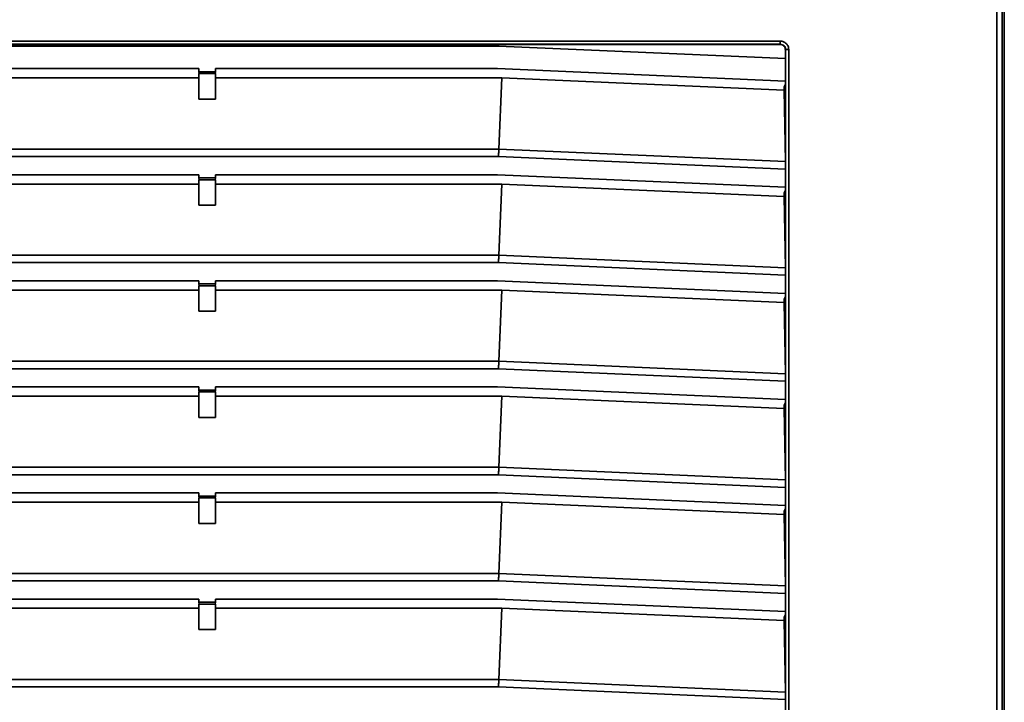
# Model space of a CAD drawing. Units: millimetres. Extents: x 338 to 599, y 74 to 376.
# Drawn here: x 396 to 489, y 242 to 306 of the extents above; entities that cross this region are included whole.
import ezdxf

# ---------------------------------------------------------------- set-up
doc = ezdxf.new("R2010")
doc.units = ezdxf.units.MM
doc.header["$PDSIZE"] = -1
doc.layers.add('Размеры', color=8, linetype='Continuous')
doc.styles.add('SLDTEXTSTYLE0', font='verdana.ttf')
doc.dimstyles.new('SLDDIMSTYLE1', dxfattribs={"dimtxt": 3.5, "dimasz": 5, "dimexe": 2, "dimexo": 0.0625, "dimgap": 0.875, "dimtad": 1, "dimdec": 1, "dimrnd": 1e-09, "dimzin": 9, "dimtxsty": 'SLDTEXTSTYLE0', "dimcen": 0.09, "dimadec": 1, "dimazin": 3, "dimtfac": 1, "dimtdec": 1, "dimtmove": 0, "dimatfit": 0, "dimfxl": 1, "dimfrac": 2, "dimtolj": 1, "dimtzin": 12, "dimarcsym": 0})

# ---------------------------------------------------------------- blocks, each defined once
blk = doc.blocks.new('*D9')
at = {"layer": 'Defpoints', "color": 0, "transparency": 16777216}
for p in [(338.442, 286.655), (488.842, 275.549), (488.842, 157.292)]:
    blk.add_point(p, dxfattribs=at)
at = {"layer": 'Размеры', "color": 0, "lineweight": -2, "transparency": 16777216}
for p, q in [((338.442, 286.593), (338.442, 155.292)), ((488.842, 275.487), (488.842, 155.292)), ((343.442, 157.292), (483.842, 157.292))]:
    blk.add_line(p, q, dxfattribs=at)
at = {"layer": 'Размеры', "color": 0, "transparency": 16777216}
for points in [[(343.442, 158.125), (343.442, 156.459), (338.442, 157.292)], [(483.842, 158.125), (483.842, 156.459), (488.842, 157.292)]]:
    blk.add_solid(points, dxfattribs=at)
at = {"layer": 'Размеры', "color": 0, "transparency": 16777216, "insert": (413.642, 160.387), "char_height": 3.5, "attachment_point": 5, "style": 'SLDTEXTSTYLE0'}
blk.add_mtext('\\A1;150,4', dxfattribs=at)

msp = doc.modelspace()

# ---------------------------------------------------------------- linework, layer by layer
at = {"color": 7, "linetype": 'Continuous', "lineweight": 35}
for p, q in [((488.146, 183.839), (488.146, 314.839)), ((488.645, 183.839), (488.645, 314.839)), ((488.842, 183.839), (488.842, 314.839)), ((359.578, 304.214), (467.707, 304.214)), ((359.578, 303.914), (467.707, 303.914)), ((386.141, 303.899), (441.143, 303.899)), ((386.148, 303.74), (441.136, 303.74)), ((441.143, 303.899), (441.136, 303.74)), ((441.136, 303.74), (468.194, 302.559)), ((441.143, 303.899), (467.813, 303.879)), ((467.694, 303.902), (467.707, 303.914)), ((468.207, 303.414), (468.194, 303.402)), ((468.194, 303.402), (468.194, 302.559)), ((468.207, 303.414), (468.207, 195.264)), ((468.507, 303.414), (468.507, 195.264)), ((468.194, 302.559), (468.194, 300.434)), ((386.24, 301.619), (412.842, 301.619)), ((412.842, 301.319), (412.842, 301.619)), ((414.442, 301.319), (412.842, 301.319)), ((412.886, 301.145), (412.842, 301.319)), ((412.842, 301.145), (412.886, 301.145)), ((412.842, 298.74), (412.842, 301.145)), ((412.886, 301.145), (414.398, 301.145)), ((414.442, 301.319), (414.398, 301.145)), ((414.398, 301.145), (414.442, 301.145)), ((414.442, 301.619), (441.044, 301.619)), ((414.442, 301.619), (414.442, 301.319)), ((414.442, 301.145), (414.442, 298.74)), ((441.044, 301.619), (468.194, 300.434)), ((385.842, 300.74), (412.842, 300.74)), ((414.442, 300.74), (441.442, 300.74)), ((441.442, 300.74), (441.149, 294.033)), ((468.072, 299.578), (441.442, 300.74)), ((468.194, 300.133), (468.072, 299.894)), ((468.189, 300.434), (468.189, 300.123)), ((468.194, 300.434), (468.194, 300.133)), ((468.072, 299.578), (468.072, 299.894)), ((468.072, 299.578), (468.189, 292.852)), ((412.842, 298.74), (414.442, 298.74)), ((386.135, 294.033), (441.149, 294.033)), ((441.149, 294.033), (468.189, 292.852)), ((441.134, 293.326), (386.15, 293.326)), ((441.134, 293.326), (468.194, 292.145)), ((468.194, 290.434), (468.194, 292.145)), ((385.842, 290.74), (412.842, 290.74)), ((386.24, 291.619), (412.842, 291.619)), ((412.842, 291.619), (412.842, 291.319)), ((414.442, 291.319), (412.842, 291.319)), ((412.886, 291.145), (412.842, 291.319)), ((412.842, 291.145), (412.886, 291.145)), ((412.842, 288.74), (412.842, 291.145)), ((412.886, 291.145), (414.398, 291.145)), ((414.442, 291.319), (414.398, 291.145)), ((414.398, 291.145), (414.442, 291.145)), ((414.442, 291.619), (441.044, 291.619)), ((414.442, 291.319), (414.442, 291.619)), ((414.442, 291.145), (414.442, 288.74)), ((414.442, 290.74), (441.442, 290.74)), ((441.044, 291.619), (468.194, 290.434)), ((441.442, 290.74), (441.149, 284.033)), ((468.072, 289.578), (441.442, 290.74)), ((468.194, 290.133), (468.072, 289.894)), ((468.072, 289.578), (468.072, 289.894)), ((468.189, 290.434), (468.189, 290.123)), ((468.194, 290.434), (468.194, 290.133)), ((468.072, 289.578), (468.189, 282.852)), ((412.842, 288.74), (414.442, 288.74)), ((386.135, 284.033), (441.149, 284.033)), ((441.134, 283.326), (386.15, 283.326)), ((441.134, 283.326), (468.194, 282.145)), ((441.149, 284.033), (468.189, 282.852)), ((386.24, 281.619), (412.842, 281.619)), ((412.842, 281.319), (412.842, 281.619)), ((414.442, 281.619), (441.044, 281.619)), ((414.442, 281.619), (414.442, 281.319)), ((441.044, 281.619), (468.194, 280.434)), ((468.194, 280.434), (468.194, 282.145)), ((385.842, 280.74), (412.842, 280.74)), ((412.842, 281.319), (414.442, 281.319)), ((412.886, 281.145), (412.842, 281.319)), ((412.842, 281.145), (412.886, 281.145)), ((412.842, 278.74), (412.842, 281.145)), ((412.886, 281.145), (414.398, 281.145)), ((414.442, 281.319), (414.398, 281.145)), ((414.398, 281.145), (414.442, 281.145)), ((414.442, 281.145), (414.442, 278.74)), ((414.442, 280.74), (441.442, 280.74)), ((441.442, 280.74), (441.149, 274.033)), ((468.072, 279.578), (441.442, 280.74)), ((468.194, 280.133), (468.072, 279.894)), ((468.072, 279.578), (468.072, 279.894)), ((468.189, 280.434), (468.189, 280.123)), ((468.194, 280.434), (468.194, 280.133)), ((412.842, 278.74), (414.442, 278.74)), ((468.072, 279.578), (468.189, 272.852)), ((386.135, 274.033), (441.149, 274.033)), ((441.149, 274.033), (468.189, 272.852)), ((441.134, 273.326), (386.15, 273.326)), ((441.134, 273.326), (468.194, 272.145)), ((386.24, 271.619), (412.842, 271.619)), ((412.842, 271.319), (412.842, 271.619)), ((412.842, 271.319), (414.442, 271.319)), ((412.886, 271.145), (412.842, 271.319)), ((414.442, 271.319), (414.398, 271.145)), ((414.442, 271.619), (441.044, 271.619)), ((414.442, 271.619), (414.442, 271.319)), ((441.044, 271.619), (468.194, 270.434)), ((468.194, 270.434), (468.194, 272.145)), ((385.842, 270.74), (412.842, 270.74)), ((412.842, 271.145), (412.886, 271.145)), ((412.842, 268.74), (412.842, 271.145)), ((412.886, 271.145), (414.398, 271.145)), ((414.398, 271.145), (414.442, 271.145)), ((414.442, 271.145), (414.442, 268.74)), ((414.442, 270.74), (441.442, 270.74)), ((441.442, 270.74), (441.149, 264.033)), ((468.072, 269.578), (441.442, 270.74)), ((468.189, 270.434), (468.189, 270.123)), ((468.194, 270.434), (468.194, 270.133)), ((468.194, 270.133), (468.072, 269.894)), ((468.072, 269.578), (468.072, 269.894)), ((468.072, 269.578), (468.189, 262.852)), ((412.842, 268.74), (414.442, 268.74)), ((386.135, 264.033), (441.149, 264.033)), ((441.149, 264.033), (468.189, 262.852)), ((441.134, 263.326), (386.15, 263.326)), ((441.134, 263.326), (468.194, 262.145)), ((468.194, 260.434), (468.194, 262.145)), ((412.842, 261.619), (386.24, 261.619)), ((412.842, 261.319), (412.842, 261.619)), ((412.842, 261.319), (414.442, 261.319)), ((412.886, 261.145), (412.842, 261.319)), ((412.842, 261.145), (412.886, 261.145)), ((412.842, 258.74), (412.842, 261.145)), ((412.886, 261.145), (414.398, 261.145)), ((414.442, 261.319), (414.398, 261.145)), ((414.398, 261.145), (414.442, 261.145)), ((414.442, 261.619), (441.044, 261.619)), ((414.442, 261.619), (414.442, 261.319)), ((414.442, 261.145), (414.442, 258.74)), ((441.044, 261.619), (468.194, 260.434)), ((385.842, 260.74), (412.842, 260.74)), ((414.442, 260.74), (441.442, 260.74)), ((441.442, 260.74), (441.149, 254.033)), ((468.072, 259.578), (441.442, 260.74)), ((468.194, 260.133), (468.072, 259.894)), ((468.189, 260.434), (468.189, 260.123)), ((468.194, 260.434), (468.194, 260.133)), ((468.072, 259.578), (468.072, 259.894)), ((468.072, 259.578), (468.189, 252.852)), ((412.842, 258.74), (414.442, 258.74)), ((386.135, 254.033), (441.149, 254.033)), ((441.149, 254.033), (468.189, 252.852)), ((441.134, 253.326), (386.15, 253.326)), ((441.134, 253.326), (468.194, 252.145)), ((468.194, 250.434), (468.194, 252.145)), ((386.24, 251.619), (412.842, 251.619)), ((412.842, 251.319), (412.842, 251.619)), ((412.842, 251.319), (414.442, 251.319)), ((412.886, 251.145), (412.842, 251.319)), ((412.842, 248.74), (412.842, 251.145)), ((412.842, 251.145), (412.886, 251.145)), ((412.886, 251.145), (414.398, 251.145)), ((414.442, 251.319), (414.398, 251.145)), ((414.398, 251.145), (414.442, 251.145)), ((414.442, 251.619), (441.044, 251.619)), ((414.442, 251.619), (414.442, 251.319)), ((414.442, 251.145), (414.442, 248.74)), ((441.044, 251.619), (468.194, 250.434)), ((385.842, 250.74), (412.842, 250.74)), ((414.442, 250.74), (441.442, 250.74)), ((441.442, 250.74), (441.149, 244.033)), ((468.072, 249.578), (441.442, 250.74)), ((468.194, 250.133), (468.072, 249.894)), ((468.072, 249.578), (468.072, 249.894)), ((468.189, 250.434), (468.189, 250.123)), ((468.194, 250.434), (468.194, 250.133)), ((468.072, 249.578), (468.189, 242.852)), ((412.842, 248.74), (414.442, 248.74)), ((386.135, 244.033), (441.149, 244.033)), ((441.149, 244.033), (468.189, 242.852)), ((441.134, 243.326), (386.15, 243.326)), ((441.134, 243.326), (468.194, 242.145)), ((468.194, 240.434), (468.194, 242.145))]:
    msp.add_line(p, q, dxfattribs=at)
for points, knots in [([(468.194, 303.402), (468.188, 303.465), (468.177, 303.561), (468.115, 303.678), (468.051, 303.757), (467.971, 303.822), (467.855, 303.885), (467.757, 303.895), (467.694, 303.902)], [0, 0, 0, 0, 0.2394592, 0.366861, 0.4999973, 0.6272586, 0.7605361, 1, 1, 1, 1]), ([(467.707, 304.214), (467.811, 304.202), (468.021, 304.178), (468.286, 303.993), (468.47, 303.729), (468.495, 303.519), (468.507, 303.414)], [0, 0, 0, 0, 0.250059, 0.49997, 0.749984, 1, 1, 1, 1]), ([(467.707, 303.914), (467.707, 303.919), (467.707, 303.929), (467.707, 303.999), (467.707, 304.097), (467.707, 304.175), (467.707, 304.214)], [0, 0, 0, 0, 0.250002, 0.500003, 0.750005, 1, 1, 1, 1]), ([(467.707, 303.914), (467.772, 303.907), (467.903, 303.892), (468.068, 303.776), (468.184, 303.611), (468.199, 303.48), (468.207, 303.414)], [0, 0, 0, 0, 0.250026, 0.5, 0.749974, 1, 1, 1, 1]), ([(468.507, 303.414), (468.468, 303.414), (468.39, 303.414), (468.291, 303.414), (468.222, 303.414), (468.212, 303.414), (468.207, 303.414)], [0, 0, 0, 0, 0.249995, 0.499997, 0.749998, 1, 1, 1, 1]), ([(441.149, 294.033), (441.148, 293.984), (441.147, 293.887), (441.143, 293.711), (441.139, 293.523), (441.135, 293.392), (441.134, 293.326)], [0, 0, 0, 0, 0.250002, 0.500002, 0.749998, 1, 1, 1, 1]), ([(468.194, 292.145), (468.194, 292.21), (468.194, 292.341), (468.193, 292.53), (468.192, 292.706), (468.19, 292.803), (468.189, 292.852)], [0, 0, 0, 0, 0.249998, 0.499997, 0.749999, 1, 1, 1, 1]), ([(441.149, 284.033), (441.148, 283.984), (441.147, 283.887), (441.143, 283.711), (441.139, 283.523), (441.135, 283.392), (441.134, 283.326)], [0, 0, 0, 0, 0.25, 0.500001, 0.750002, 1, 1, 1, 1]), ([(468.194, 282.145), (468.194, 282.21), (468.194, 282.341), (468.193, 282.53), (468.192, 282.706), (468.19, 282.803), (468.189, 282.852)], [0, 0, 0, 0, 0.250003, 0.500001, 0.749999, 1, 1, 1, 1]), ([(441.149, 274.033), (441.148, 273.984), (441.147, 273.887), (441.143, 273.711), (441.139, 273.523), (441.135, 273.392), (441.134, 273.326)], [0, 0, 0, 0, 0.250001, 0.499999, 0.75, 1, 1, 1, 1]), ([(468.194, 272.145), (468.194, 272.21), (468.194, 272.341), (468.193, 272.53), (468.192, 272.706), (468.19, 272.803), (468.189, 272.852)], [0, 0, 0, 0, 0.250001, 0.500001, 0.750001, 1, 1, 1, 1]), ([(441.149, 264.033), (441.148, 263.984), (441.147, 263.887), (441.143, 263.711), (441.139, 263.523), (441.135, 263.392), (441.134, 263.326)], [0, 0, 0, 0, 0.25, 0.5, 0.750001, 1, 1, 1, 1]), ([(468.194, 262.145), (468.194, 262.21), (468.194, 262.341), (468.193, 262.53), (468.192, 262.706), (468.19, 262.803), (468.189, 262.852)], [0, 0, 0, 0, 0.25, 0.499999, 0.75, 1, 1, 1, 1]), ([(441.149, 254.033), (441.148, 253.984), (441.147, 253.887), (441.143, 253.711), (441.139, 253.523), (441.135, 253.392), (441.134, 253.326)], [0, 0, 0, 0, 0.25, 0.5000004, 0.7500004, 1, 1, 1, 1]), ([(468.194, 252.145), (468.194, 252.21), (468.194, 252.341), (468.193, 252.53), (468.192, 252.706), (468.19, 252.803), (468.189, 252.852)], [0, 0, 0, 0, 0.25, 0.5, 0.75, 1, 1, 1, 1]), ([(441.149, 244.033), (441.148, 243.984), (441.147, 243.887), (441.143, 243.711), (441.139, 243.523), (441.135, 243.392), (441.134, 243.326)], [0, 0, 0, 0, 0.25, 0.5, 0.75, 1, 1, 1, 1]), ([(468.194, 242.145), (468.194, 242.21), (468.194, 242.341), (468.193, 242.53), (468.192, 242.706), (468.19, 242.803), (468.189, 242.852)], [0, 0, 0, 0, 0.25, 0.5, 0.75, 1, 1, 1, 1])]:
    msp.add_open_spline(points, degree=3, knots=knots, dxfattribs=at)

# ---------------------------------------------------------------- dimensions: what is measured, and where the dimension line sits
at = {"layer": 'Размеры'}
dim = msp.add_linear_dim(base=(488.842, 157.292), p1=(338.442, 286.655), p2=(488.842, 275.549), dimstyle='SLDDIMSTYLE1', dxfattribs=at)
dim.commit()
dim.dimension.update_dxf_attribs({"geometry": '*D9', "text_midpoint": (413.642, 160.387)})

doc.saveas('drawing.dxf')
